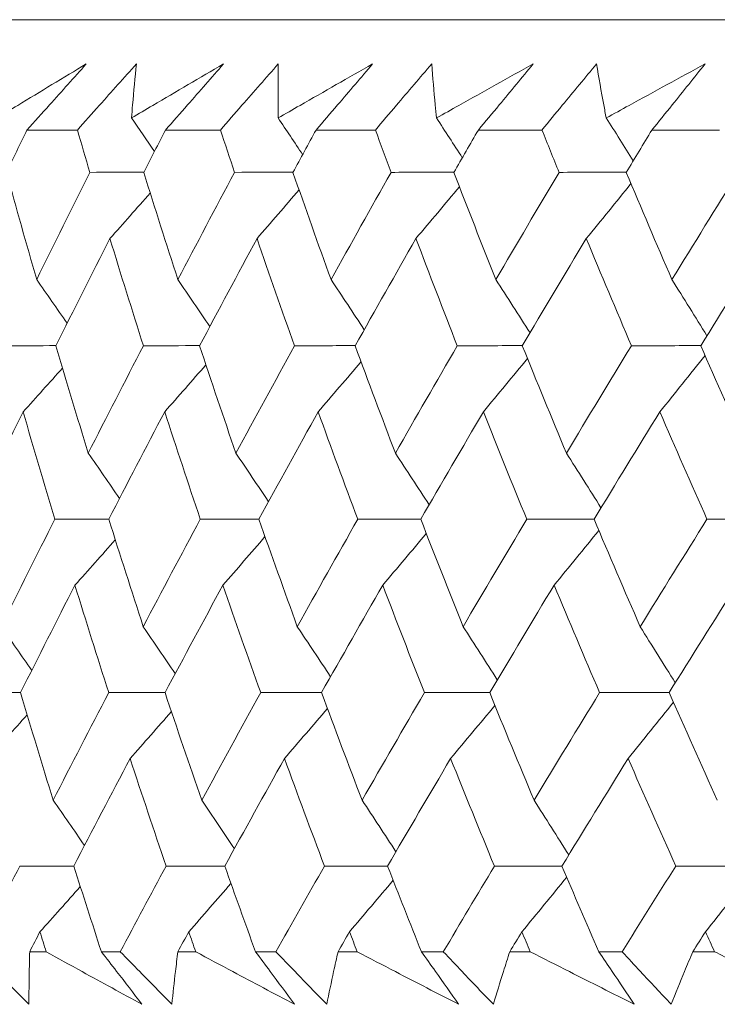
# Model space of a CAD drawing. Units: millimetres. Extents: x 16 to 578, y 16 to 404.
# Drawn here: x 411 to 414, y 205 to 209 of the extents above; entities that cross this region are included whole.
import ezdxf

# ---------------------------------------------------------------- set-up
doc = ezdxf.new("R2010")
doc.units = ezdxf.units.MM
doc.header["$LTSCALE"] = 2
doc.layers.add('Visible (ISO)', color=7, linetype='Continuous', lineweight=18)

msp = doc.modelspace()

# ---------------------------------------------------------------- linework, layer by layer
at = {"layer": 'Visible (ISO)'}
for p, q in [((409.0972, 209.2962), (463.8461, 209.2962)), ((411.4435, 208.8419), (411.6509, 208.8419)), ((412.014, 208.8419), (412.24, 208.8419)), ((412.6337, 208.8419), (412.8778, 208.8419)), ((413.3015, 208.8419), (413.5632, 208.8419)), ((414.0159, 208.8419), (414.2947, 208.8419)), ((411.4549, 205.4576), (411.5224, 205.4576)), ((411.75, 205.4576), (411.8277, 205.4576)), ((412.0648, 205.4576), (412.1381, 205.4576)), ((412.3844, 205.4576), (412.4683, 205.4576)), ((412.724, 205.4576), (412.8028, 205.4576)), ((413.0673, 205.4576), (413.1573, 205.4576)), ((413.4309, 205.4576), (413.5151, 205.4576)), ((413.7974, 205.4576), (413.8933, 205.4576)), ((414.1843, 205.4576), (414.2737, 205.4576))]:
    msp.add_line(p, q, dxfattribs=at)
for points, knots in [([(411.3201, 208.8915), (411.3485, 208.9088), (411.3769, 208.926), (411.4991, 209.0003), (411.5932, 209.0572), (411.6876, 209.114)], [0.02645677, 0.02645677, 0.02645677, 0.02645677, 0.03806819, 0.03806819, 0.07633926, 0.07633926, 0.07633926, 0.07633926]), ([(411.6876, 209.114), (411.6374, 209.0578), (411.5871, 209.0015), (411.5056, 208.9108), (411.4746, 208.8763), (411.4435, 208.8419)], [0, 0, 0, 0, 0.02386542, 0.02386542, 0.03848842, 0.03848842, 0.03848842, 0.03848842]), ([(411.6509, 208.8419), (411.6811, 208.8758), (411.7114, 208.9097), (411.7924, 209.0005), (411.8433, 209.0572), (411.8945, 209.114)], [0.00959506, 0.00959506, 0.00959506, 0.00959506, 0.02399435, 0.02399435, 0.0480835, 0.0480835, 0.0480835, 0.0480835]), ([(411.874, 208.8915), (411.9032, 208.9088), (411.9325, 208.926), (412.0583, 209.0003), (412.1552, 209.0572), (412.2524, 209.114)], [0.02645677, 0.02645677, 0.02645677, 0.02645677, 0.03806819, 0.03806819, 0.07633926, 0.07633926, 0.07633926, 0.07633926]), ([(411.8945, 209.114), (411.8885, 209.0577), (411.8832, 209.0013), (411.8768, 208.9271), (411.8754, 208.9093), (411.874, 208.8915)], [0, 0, 0, 0, 0.0379233, 0.0379233, 0.04988248, 0.04988248, 0.04988248, 0.04988248]), ([(412.2524, 209.114), (412.2035, 209.0578), (412.1543, 209.0015), (412.0747, 208.9108), (412.0444, 208.8763), (412.014, 208.8419)], [0, 0, 0, 0, 0.02386542, 0.02386542, 0.03848842, 0.03848842, 0.03848842, 0.03848842]), ([(412.24, 208.8419), (412.2694, 208.8758), (412.299, 208.9097), (412.3781, 209.0005), (412.4278, 209.0572), (412.4778, 209.114)], [0.00959506, 0.00959506, 0.00959506, 0.00959506, 0.02399435, 0.02399435, 0.0480835, 0.0480835, 0.0480835, 0.0480835]), ([(412.4778, 209.114), (412.477, 209.0577), (412.4767, 209.0013), (412.477, 208.9271), (412.4772, 208.9093), (412.4773, 208.8915)], [0, 0, 0, 0, 0.0379233, 0.0379233, 0.04988248, 0.04988248, 0.04988248, 0.04988248]), ([(412.4773, 208.8915), (412.5074, 208.9088), (412.5375, 208.926), (412.6668, 209.0003), (412.7663, 209.0572), (412.8661, 209.114)], [0.02645677, 0.02645677, 0.02645677, 0.02645677, 0.03806819, 0.03806819, 0.07633926, 0.07633926, 0.07633926, 0.07633926]), ([(412.8661, 209.114), (412.8184, 209.0578), (412.7705, 209.0015), (412.6929, 208.9108), (412.6634, 208.8763), (412.6337, 208.8419)], [0, 0, 0, 0, 0.02386542, 0.02386542, 0.03848842, 0.03848842, 0.03848842, 0.03848842]), ([(412.8778, 208.8419), (412.9065, 208.8758), (412.9352, 208.9097), (413.0123, 209.0005), (413.0608, 209.0572), (413.1095, 209.114)], [0.00959506, 0.00959506, 0.00959506, 0.00959506, 0.02399435, 0.02399435, 0.0480835, 0.0480835, 0.0480835, 0.0480835]), ([(413.1095, 209.114), (413.1137, 209.0577), (413.1185, 209.0013), (413.1255, 208.9271), (413.1273, 208.9093), (413.1291, 208.8915)], [0, 0, 0, 0, 0.0379233, 0.0379233, 0.04988248, 0.04988248, 0.04988248, 0.04988248]), ([(413.1291, 208.8915), (413.1598, 208.9088), (413.1907, 208.926), (413.3231, 209.0003), (413.425, 209.0572), (413.5272, 209.114)], [0.02645677, 0.02645677, 0.02645677, 0.02645677, 0.03806819, 0.03806819, 0.07633926, 0.07633926, 0.07633926, 0.07633926]), ([(413.5272, 209.114), (413.4809, 209.0578), (413.4344, 209.0015), (413.3591, 208.9108), (413.3303, 208.8763), (413.3015, 208.8419)], [0, 0, 0, 0, 0.02386542, 0.02386542, 0.03848842, 0.03848842, 0.03848842, 0.03848842]), ([(413.5632, 208.8419), (413.591, 208.8758), (413.6189, 208.9097), (413.6938, 209.0005), (413.7409, 209.0572), (413.7882, 209.114)], [0.00959506, 0.00959506, 0.00959506, 0.00959506, 0.02399435, 0.02399435, 0.0480835, 0.0480835, 0.0480835, 0.0480835]), ([(413.7882, 209.114), (413.7975, 209.0577), (413.8074, 209.0013), (413.821, 208.9271), (413.8244, 208.9093), (413.8278, 208.8915)], [0, 0, 0, 0, 0.0379233, 0.0379233, 0.04988248, 0.04988248, 0.04988248, 0.04988248]), ([(413.8278, 208.8915), (413.8592, 208.9088), (413.8907, 208.926), (414.0261, 209.0003), (414.1302, 209.0572), (414.2346, 209.114)], [0.02645677, 0.02645677, 0.02645677, 0.02645677, 0.03806819, 0.03806819, 0.07633926, 0.07633926, 0.07633926, 0.07633926]), ([(414.2346, 209.114), (414.1898, 209.0578), (414.1448, 209.0015), (414.0717, 208.9108), (414.0439, 208.8763), (414.0159, 208.8419)], [0, 0, 0, 0, 0.02386542, 0.02386542, 0.03848842, 0.03848842, 0.03848842, 0.03848842]), ([(411.4517, 205.2411), (411.4069, 205.286), (411.3623, 205.3308), (411.2907, 205.403), (411.2637, 205.4303), (411.2367, 205.4576)], [0, 0, 0, 0, 0.01928227, 0.01928227, 0.03099186, 0.03099186, 0.03099186, 0.03099186]), ([(411.4549, 205.4576), (411.4541, 205.4306), (411.4534, 205.4035), (411.4521, 205.3313), (411.4517, 205.2862), (411.4517, 205.2411)], [0.01318985, 0.01318985, 0.01318985, 0.01318985, 0.03294866, 0.03294866, 0.06599838, 0.06599838, 0.06599838, 0.06599838]), ([(411.9168, 205.2411), (411.8346, 205.2859), (411.7526, 205.3308), (411.6213, 205.403), (411.5718, 205.4303), (411.5224, 205.4576)], [0, 0, 0, 0, 0.03285715, 0.03285715, 0.05280852, 0.05280852, 0.05280852, 0.05280852]), ([(411.75, 205.4576), (411.771, 205.4306), (411.7919, 205.4036), (411.8476, 205.3314), (411.8823, 205.2862), (411.9168, 205.2411)], [0.00775492, 0.00775492, 0.00775492, 0.00775492, 0.019351, 0.019351, 0.03874678, 0.03874678, 0.03874678, 0.03874678]), ([(412.0401, 205.2411), (411.9958, 205.286), (411.9517, 205.3308), (411.881, 205.403), (411.8543, 205.4303), (411.8277, 205.4576)], [0, 0, 0, 0, 0.01928227, 0.01928227, 0.03099186, 0.03099186, 0.03099186, 0.03099186]), ([(412.0648, 205.4576), (412.0614, 205.4306), (412.058, 205.4035), (412.0495, 205.3313), (412.0446, 205.2862), (412.0401, 205.2411)], [0.01318985, 0.01318985, 0.01318985, 0.01318985, 0.03294866, 0.03294866, 0.06599838, 0.06599838, 0.06599838, 0.06599838]), ([(412.5445, 205.2411), (412.4598, 205.2859), (412.3754, 205.3308), (412.24, 205.403), (412.189, 205.4303), (412.1381, 205.4576)], [0, 0, 0, 0, 0.03285715, 0.03285715, 0.05280852, 0.05280852, 0.05280852, 0.05280852]), ([(412.3844, 205.4576), (412.4045, 205.4306), (412.4246, 205.4036), (412.4781, 205.3314), (412.5114, 205.2862), (412.5445, 205.2411)], [0.00775492, 0.00775492, 0.00775492, 0.00775492, 0.019351, 0.019351, 0.03874678, 0.03874678, 0.03874678, 0.03874678]), ([(412.6777, 205.2411), (412.634, 205.286), (412.5905, 205.3308), (412.5208, 205.403), (412.4946, 205.4303), (412.4683, 205.4576)], [0, 0, 0, 0, 0.01928227, 0.01928227, 0.03099186, 0.03099186, 0.03099186, 0.03099186]), ([(412.724, 205.4576), (412.7178, 205.4306), (412.7118, 205.4035), (412.6961, 205.3313), (412.6867, 205.2862), (412.6777, 205.2411)], [0.01318985, 0.01318985, 0.01318985, 0.01318985, 0.03294866, 0.03294866, 0.06599838, 0.06599838, 0.06599838, 0.06599838]), ([(413.2203, 205.2411), (413.1334, 205.2859), (413.0466, 205.3308), (412.9076, 205.403), (412.8551, 205.4303), (412.8028, 205.4576)], [0, 0, 0, 0, 0.03285715, 0.03285715, 0.05280852, 0.05280852, 0.05280852, 0.05280852]), ([(413.0673, 205.4576), (413.0866, 205.4306), (413.1058, 205.4036), (413.157, 205.3314), (413.1888, 205.2862), (413.2203, 205.2411)], [0.00775492, 0.00775492, 0.00775492, 0.00775492, 0.019351, 0.019351, 0.03874678, 0.03874678, 0.03874678, 0.03874678]), ([(413.3632, 205.2411), (413.3202, 205.286), (413.2774, 205.3308), (413.2089, 205.403), (413.1831, 205.4303), (413.1573, 205.4576)], [0, 0, 0, 0, 0.01928227, 0.01928227, 0.03099186, 0.03099186, 0.03099186, 0.03099186]), ([(413.4309, 205.4576), (413.4221, 205.4306), (413.4134, 205.4035), (413.3906, 205.3313), (413.3767, 205.2862), (413.3632, 205.2411)], [0.01318985, 0.01318985, 0.01318985, 0.01318985, 0.03294866, 0.03294866, 0.06599838, 0.06599838, 0.06599838, 0.06599838]), ([(413.9431, 205.2411), (413.854, 205.2859), (413.7651, 205.3308), (413.6226, 205.403), (413.5688, 205.4303), (413.5151, 205.4576)], [0, 0, 0, 0, 0.03285715, 0.03285715, 0.05280852, 0.05280852, 0.05280852, 0.05280852]), ([(413.7974, 205.4576), (413.8158, 205.4306), (413.8341, 205.4036), (413.8828, 205.3314), (413.913, 205.2862), (413.9431, 205.2411)], [0.00775492, 0.00775492, 0.00775492, 0.00775492, 0.019351, 0.019351, 0.03874678, 0.03874678, 0.03874678, 0.03874678]), ([(414.0952, 205.2411), (414.0531, 205.286), (414.0111, 205.3308), (413.9439, 205.403), (413.9185, 205.4303), (413.8933, 205.4576)], [0, 0, 0, 0, 0.01928227, 0.01928227, 0.03099186, 0.03099186, 0.03099186, 0.03099186]), ([(414.1843, 205.4576), (414.1728, 205.4306), (414.1614, 205.4035), (414.1315, 205.3313), (414.1132, 205.2862), (414.0952, 205.2411)], [0.01318985, 0.01318985, 0.01318985, 0.01318985, 0.03294866, 0.03294866, 0.06599838, 0.06599838, 0.06599838, 0.06599838]), ([(414.7111, 205.2411), (414.6201, 205.2859), (414.5293, 205.3308), (414.3836, 205.403), (414.3286, 205.4303), (414.2737, 205.4576)], [0, 0, 0, 0, 0.03285715, 0.03285715, 0.05280852, 0.05280852, 0.05280852, 0.05280852])]:
    msp.add_open_spline(points, degree=3, knots=knots, dxfattribs=at)
for points in [[(411.9685, 208.7537), (411.9371, 208.7997), (411.9056, 208.8457), (411.874, 208.8915)], [(412.5782, 208.7405), (412.5448, 208.791), (412.5111, 208.8413), (412.4773, 208.8915)], [(413.2355, 208.7277), (413.2002, 208.7824), (413.1647, 208.837), (413.1291, 208.8915)], [(413.9389, 208.715), (413.9021, 208.774), (413.865, 208.8329), (413.8278, 208.8915)], [(411.4435, 208.8419), (411.4153, 208.7837), (411.3873, 208.7256), (411.3594, 208.6675)], [(411.7025, 208.6675), (411.6852, 208.7256), (411.668, 208.7837), (411.6509, 208.8419)], [(412.014, 208.8419), (411.9839, 208.7837), (411.954, 208.7256), (411.9242, 208.6675)], [(412.298, 208.6675), (412.2785, 208.7256), (412.2592, 208.7837), (412.24, 208.8419)], [(412.6337, 208.8419), (412.6019, 208.7837), (412.5701, 208.7256), (412.5384, 208.6675)], [(412.9422, 208.6675), (412.9206, 208.7256), (412.8991, 208.7837), (412.8778, 208.8419)], [(413.3015, 208.8419), (413.2678, 208.7837), (413.2343, 208.7256), (413.2008, 208.6675)], [(413.6338, 208.6675), (413.6101, 208.7256), (413.5866, 208.7837), (413.5632, 208.8419)], [(414.0159, 208.8419), (413.9806, 208.7837), (413.9453, 208.7256), (413.9101, 208.6675)], [(411.3594, 208.6675), (411.3998, 208.5202), (411.4412, 208.373), (411.4835, 208.2258)], [(411.4835, 208.2258), (411.5558, 208.373), (411.6288, 208.5202), (411.7025, 208.6675)], [(411.7025, 208.6675), (411.7765, 208.6678), (411.8505, 208.668), (411.9245, 208.6682)], [(411.9242, 208.6675), (411.9701, 208.5202), (412.017, 208.373), (412.0647, 208.2258)], [(412.0647, 208.2258), (412.1418, 208.373), (412.2196, 208.5202), (412.298, 208.6675)], [(412.298, 208.6675), (412.3783, 208.6678), (412.4585, 208.668), (412.5388, 208.6683)], [(412.5384, 208.6675), (412.5898, 208.5202), (412.642, 208.373), (412.6951, 208.2258)], [(412.6951, 208.2258), (412.7768, 208.373), (412.8592, 208.5202), (412.9422, 208.6675)], [(412.9422, 208.6675), (413.0286, 208.6678), (413.1149, 208.6681), (413.2013, 208.6683)], [(413.2008, 208.6675), (413.2575, 208.5202), (413.315, 208.373), (413.3734, 208.2258)], [(413.3734, 208.2258), (413.4596, 208.373), (413.5463, 208.5202), (413.6338, 208.6675)], [(413.6338, 208.6675), (413.7261, 208.6678), (413.8184, 208.6681), (413.9106, 208.6684)], [(413.9101, 208.6675), (413.972, 208.5202), (414.0347, 208.373), (414.0982, 208.2258)], [(414.0982, 208.2258), (414.1886, 208.373), (414.2797, 208.5202), (414.3713, 208.6675)], [(412.5636, 208.5956), (412.5061, 208.5284), (412.4484, 208.4615), (412.3905, 208.3949)], [(413.2236, 208.6084), (413.1642, 208.5369), (413.1045, 208.4657), (413.0445, 208.3949)], [(413.9297, 208.6211), (413.8687, 208.5453), (413.8074, 208.4699), (413.7458, 208.3949)], [(411.9508, 208.5824), (411.8958, 208.5196), (411.8405, 208.4571), (411.7849, 208.3949)], [(411.7849, 208.3949), (411.7101, 208.2476), (411.6361, 208.1004), (411.5627, 207.9533)], [(411.9228, 207.9533), (411.8759, 208.1004), (411.83, 208.2476), (411.7849, 208.3949)], [(412.3905, 208.3949), (412.311, 208.2476), (412.2322, 208.1004), (412.1541, 207.9533)], [(412.5446, 207.9533), (412.4923, 208.1004), (412.441, 208.2476), (412.3905, 208.3949)], [(413.0445, 208.3949), (412.9605, 208.2476), (412.8772, 208.1004), (412.7945, 207.9533)], [(413.2146, 207.9533), (413.1571, 208.1004), (413.1004, 208.2476), (413.0445, 208.3949)], [(413.7458, 208.3949), (413.6574, 208.2476), (413.5696, 208.1004), (413.4825, 207.9533)], [(413.9314, 207.9533), (413.8687, 208.1004), (413.8068, 208.2476), (413.7458, 208.3949)], [(414.4928, 208.3949), (414.4002, 208.2476), (414.3082, 208.1004), (414.2168, 207.9533)], [(411.6089, 208.0457), (411.5673, 208.106), (411.5255, 208.166), (411.4835, 208.2258)], [(412.1962, 208.0324), (412.1526, 208.0971), (412.1088, 208.1616), (412.0647, 208.2258)], [(412.8317, 208.0194), (412.7865, 208.0885), (412.741, 208.1573), (412.6951, 208.2258)], [(413.5142, 208.0067), (413.4676, 208.0801), (413.4207, 208.1531), (413.3734, 208.2258)], [(414.2422, 207.9942), (414.1946, 208.0718), (414.1466, 208.149), (414.0982, 208.2258)], [(411.3504, 207.9533), (411.4212, 207.9535), (411.4921, 207.9536), (411.563, 207.9538)], [(411.5627, 207.9533), (411.6062, 207.8058), (411.6505, 207.6584), (411.6957, 207.5111)], [(411.6957, 207.5111), (411.7707, 207.6584), (411.8464, 207.8058), (411.9228, 207.9533)], [(411.9228, 207.9533), (412, 207.9535), (412.0772, 207.9537), (412.1544, 207.9538)], [(412.1541, 207.9533), (412.203, 207.8058), (412.2528, 207.6584), (412.3035, 207.5111)], [(412.3035, 207.5111), (412.3832, 207.6584), (412.4635, 207.8058), (412.5446, 207.9533)], [(412.5446, 207.9533), (412.628, 207.9535), (412.7114, 207.9537), (412.7948, 207.9539)], [(412.7945, 207.9533), (412.8488, 207.8058), (412.9039, 207.6584), (412.9599, 207.5111)], [(412.9599, 207.5111), (413.0442, 207.6584), (413.129, 207.8058), (413.2146, 207.9533)], [(413.2146, 207.9533), (413.304, 207.9535), (413.3934, 207.9537), (413.4829, 207.9539)], [(413.4825, 207.9533), (413.5421, 207.8058), (413.6025, 207.6584), (413.6637, 207.5111)], [(413.6637, 207.5111), (413.7523, 207.6584), (413.8416, 207.8058), (413.9314, 207.9533)], [(413.9314, 207.9533), (414.0267, 207.9535), (414.122, 207.9537), (414.2173, 207.954)], [(414.2168, 207.9533), (414.2815, 207.8058), (414.3471, 207.6584), (414.4134, 207.5111)], [(414.2344, 207.9132), (414.1728, 207.8354), (414.1108, 207.758), (414.0484, 207.6811)], [(412.1802, 207.875), (412.1238, 207.81), (412.0672, 207.7454), (412.0104, 207.6811)], [(412.8186, 207.8879), (412.7601, 207.8187), (412.7013, 207.7497), (412.6422, 207.6811)], [(413.5038, 207.9007), (413.4435, 207.8271), (413.3829, 207.7539), (413.322, 207.6811)], [(411.5898, 207.8617), (411.5361, 207.8012), (411.4821, 207.741), (411.4278, 207.6811)], [(411.4278, 207.6811), (411.3552, 207.5337), (411.2834, 207.3863), (411.2122, 207.239)], [(411.5581, 207.239), (411.5138, 207.3863), (411.4704, 207.5337), (411.4278, 207.6811)], [(412.0104, 207.6811), (411.933, 207.5337), (411.8563, 207.3863), (411.7803, 207.239)], [(412.1571, 207.239), (412.1073, 207.3863), (412.0584, 207.5337), (412.0104, 207.6811)], [(412.6422, 207.6811), (412.5602, 207.5337), (412.4788, 207.3863), (412.3981, 207.239)], [(412.8051, 207.239), (412.7499, 207.3863), (412.6956, 207.5337), (412.6422, 207.6811)], [(413.322, 207.6811), (413.2355, 207.5337), (413.1496, 207.3863), (413.0644, 207.239)], [(413.5007, 207.239), (413.4403, 207.3863), (413.3807, 207.5337), (413.322, 207.6811)], [(414.0484, 207.6811), (413.9576, 207.5337), (413.8674, 207.3863), (413.7778, 207.239)], [(414.2426, 207.239), (414.1771, 207.3863), (414.1123, 207.5337), (414.0484, 207.6811)], [(411.8244, 207.3244), (411.7818, 207.3868), (411.7389, 207.4491), (411.6957, 207.5111)], [(412.4377, 207.3112), (412.3933, 207.3781), (412.3485, 207.4448), (412.3035, 207.5111)], [(413.0988, 207.2984), (413.0528, 207.3696), (413.0065, 207.4405), (412.9599, 207.5111)], [(413.8063, 207.2858), (413.7591, 207.3613), (413.7116, 207.4364), (413.6637, 207.5111)], [(411.3376, 206.7964), (411.4103, 206.9439), (411.4839, 207.0914), (411.5581, 207.239)], [(411.5581, 207.239), (411.6322, 207.2392), (411.7064, 207.2393), (411.7805, 207.2394)], [(411.7803, 207.239), (411.8267, 207.0914), (411.874, 206.9439), (411.9222, 206.7964)], [(411.9222, 206.7964), (411.9998, 206.9439), (412.0781, 207.0914), (412.1571, 207.239)], [(412.1571, 207.239), (412.2375, 207.2392), (412.3179, 207.2393), (412.3983, 207.2395)], [(412.3981, 207.239), (412.45, 207.0914), (412.5027, 206.9439), (412.5563, 206.7964)], [(412.5563, 206.7964), (412.6385, 206.9439), (412.7215, 207.0914), (412.8051, 207.239)], [(412.8051, 207.239), (412.8916, 207.2392), (412.9781, 207.2393), (413.0646, 207.2395)], [(413.0644, 207.239), (413.1216, 207.0914), (413.1796, 206.9439), (413.2385, 206.7964)], [(413.2385, 206.7964), (413.3253, 206.9439), (413.4127, 207.0914), (413.5007, 207.239)], [(413.5007, 207.239), (413.5932, 207.2392), (413.6856, 207.2393), (413.7781, 207.2395)], [(413.7778, 207.239), (413.8402, 207.0914), (413.9035, 206.9439), (413.9676, 206.7964)], [(413.9676, 206.7964), (414.0586, 206.9439), (414.1503, 207.0914), (414.2426, 207.239)], [(414.2426, 207.239), (414.3408, 207.2392), (414.439, 207.2394), (414.5372, 207.2395)], [(413.0872, 207.1802), (413.0277, 207.1089), (412.9679, 207.0379), (412.9078, 206.9673)], [(413.7974, 207.1928), (413.7363, 207.1173), (413.6749, 207.0421), (413.6132, 206.9673)], [(411.807, 207.1543), (411.7519, 207.0917), (411.6965, 207.0293), (411.6409, 206.9673)], [(412.4233, 207.1674), (412.3658, 207.1004), (412.308, 207.0337), (412.25, 206.9673)], [(411.6409, 206.9673), (411.5656, 206.8197), (411.491, 206.6722), (411.4172, 206.5247)], [(411.78, 206.5247), (411.7328, 206.6722), (411.6864, 206.8197), (411.6409, 206.9673)], [(412.25, 206.9673), (412.1699, 206.8197), (412.0906, 206.6722), (412.012, 206.5247)], [(412.4055, 206.5247), (412.3528, 206.6722), (412.3009, 206.8197), (412.25, 206.9673)], [(412.9078, 206.9673), (412.8232, 206.8197), (412.7393, 206.6722), (412.656, 206.5247)], [(413.0795, 206.5247), (413.0214, 206.6722), (412.9642, 206.8197), (412.9078, 206.9673)], [(413.6132, 206.9673), (413.5242, 206.8197), (413.4358, 206.6722), (413.3481, 206.5247)], [(413.8005, 206.5247), (413.7372, 206.6722), (413.6748, 206.8197), (413.6132, 206.9673)], [(414.3645, 206.9673), (414.2713, 206.8197), (414.1787, 206.6722), (414.0866, 206.5247)], [(411.4632, 206.6164), (411.4215, 206.6766), (411.3797, 206.7366), (411.3376, 206.7964)], [(412.0538, 206.6031), (412.0102, 206.6678), (411.9664, 206.7322), (411.9222, 206.7964)], [(412.693, 206.5902), (412.6478, 206.6592), (412.6022, 206.7279), (412.5563, 206.7964)], [(413.3795, 206.5775), (413.3328, 206.6508), (413.2859, 206.7237), (413.2385, 206.7964)], [(414.1118, 206.565), (414.0641, 206.6425), (414.016, 206.7196), (413.9676, 206.7964)], [(411.2043, 206.5247), (411.2753, 206.5248), (411.3463, 206.5249), (411.4173, 206.525)], [(411.4172, 206.5247), (411.4611, 206.377), (411.5058, 206.2293), (411.5515, 206.0817)], [(411.5515, 206.0817), (411.627, 206.2293), (411.7031, 206.377), (411.78, 206.5247)], [(411.78, 206.5247), (411.8574, 206.5248), (411.9348, 206.5249), (412.0121, 206.525)], [(412.012, 206.5247), (412.0614, 206.377), (412.1116, 206.2293), (412.1628, 206.0817)], [(412.1628, 206.0817), (412.243, 206.2293), (412.3239, 206.377), (412.4055, 206.5247)], [(412.4055, 206.5247), (412.4891, 206.5248), (412.5726, 206.5249), (412.6562, 206.5251)], [(412.656, 206.5247), (412.7108, 206.377), (412.7665, 206.2293), (412.823, 206.0817)], [(412.823, 206.0817), (412.9079, 206.2293), (412.9933, 206.377), (413.0795, 206.5247)], [(413.0795, 206.5247), (413.1691, 206.5249), (413.2587, 206.525), (413.3482, 206.5251)], [(413.3481, 206.5247), (413.4082, 206.377), (413.4691, 206.2293), (413.5309, 206.0817)], [(413.5309, 206.0817), (413.6201, 206.2293), (413.71, 206.377), (413.8005, 206.5247)], [(413.8005, 206.5247), (413.896, 206.5249), (413.9914, 206.525), (414.0868, 206.5251)], [(414.0866, 206.5247), (414.1519, 206.377), (414.218, 206.2293), (414.285, 206.0817)], [(412.0381, 206.4468), (411.9817, 206.3821), (411.925, 206.3176), (411.8681, 206.2534)], [(412.6802, 206.4597), (412.6216, 206.3907), (412.5627, 206.3219), (412.5036, 206.2534)], [(413.3694, 206.4724), (413.309, 206.3991), (413.2483, 206.3261), (413.1873, 206.2534)], [(414.1043, 206.4849), (414.0425, 206.4074), (413.9804, 206.3302), (413.918, 206.2534)], [(411.4444, 206.4335), (411.3905, 206.3733), (411.3364, 206.3132), (411.2821, 206.2534)], [(411.8681, 206.2534), (411.7901, 206.1057), (411.7129, 205.9581), (411.6364, 205.8105)], [(412.0162, 205.8105), (411.9659, 205.9581), (411.9166, 206.1057), (411.8681, 206.2534)], [(412.5036, 206.2534), (412.4209, 206.1057), (412.339, 205.9581), (412.2578, 205.8105)], [(412.668, 205.8105), (412.6123, 205.9581), (412.5575, 206.1057), (412.5036, 206.2534)], [(413.1873, 206.2534), (413.1002, 206.1057), (413.0137, 205.9581), (412.9279, 205.8105)], [(413.3677, 205.8105), (413.3067, 205.9581), (413.2466, 206.1057), (413.1873, 206.2534)], [(413.918, 206.2534), (413.8265, 206.1057), (413.7357, 205.9581), (413.6454, 205.8105)], [(414.1139, 205.8105), (414.0477, 205.9581), (413.9824, 206.1057), (413.918, 206.2534)], [(411.6803, 205.8951), (411.6377, 205.9575), (411.5947, 206.0197), (411.5515, 206.0817)], [(412.2972, 205.882), (412.2527, 205.9488), (412.2079, 206.0154), (412.1628, 206.0817)], [(412.9621, 205.8692), (412.916, 205.9403), (412.8697, 206.0112), (412.823, 206.0817)], [(413.6737, 205.8566), (413.6264, 205.932), (413.5788, 206.007), (413.5309, 206.0817)], [(411.2367, 205.4576), (411.2952, 205.5752), (411.3542, 205.6928), (411.4137, 205.8105)], [(411.4137, 205.8105), (411.4879, 205.8105), (411.5622, 205.8106), (411.6365, 205.8106)], [(411.6364, 205.8105), (411.6737, 205.6928), (411.7115, 205.5752), (411.75, 205.4576)], [(411.8277, 205.4576), (411.8901, 205.5752), (411.9529, 205.6928), (412.0162, 205.8105)], [(412.0162, 205.8105), (412.0967, 205.8105), (412.1773, 205.8106), (412.2579, 205.8106)], [(412.2578, 205.8105), (412.2994, 205.6928), (412.3416, 205.5752), (412.3844, 205.4576)], [(412.4683, 205.4576), (412.5345, 205.5752), (412.601, 205.6928), (412.668, 205.8105)], [(412.668, 205.8105), (412.7546, 205.8105), (412.8413, 205.8106), (412.928, 205.8106)], [(412.9279, 205.8105), (412.9738, 205.6928), (413.0203, 205.5752), (413.0673, 205.4576)], [(413.1573, 205.4576), (413.227, 205.5752), (413.2971, 205.6928), (413.3677, 205.8105)], [(413.3677, 205.8105), (413.4603, 205.8105), (413.5529, 205.8106), (413.6455, 205.8106)], [(413.6454, 205.8105), (413.6955, 205.6928), (413.7462, 205.5752), (413.7974, 205.4576)], [(413.8933, 205.4576), (413.9664, 205.5752), (414.04, 205.6928), (414.1139, 205.8105)], [(414.1139, 205.8105), (414.2123, 205.8105), (414.3107, 205.8106), (414.4091, 205.8107)], [(413.665, 205.7646), (413.6038, 205.6892), (413.5424, 205.6142), (413.4806, 205.5396)], [(414.4244, 205.777), (414.362, 205.6974), (414.2993, 205.6183), (414.2363, 205.5396)], [(411.6632, 205.7262), (411.608, 205.6637), (411.5525, 205.6015), (411.4968, 205.5396)], [(412.2831, 205.7392), (412.2255, 205.6724), (412.1676, 205.6059), (412.1094, 205.5396)], [(412.9508, 205.752), (412.8912, 205.6809), (412.8313, 205.6101), (412.7711, 205.5396)], [(411.4968, 205.5396), (411.4828, 205.5123), (411.4688, 205.485), (411.4549, 205.4576)], [(411.5224, 205.4576), (411.5138, 205.485), (411.5053, 205.5123), (411.4968, 205.5396)], [(412.1094, 205.5396), (412.0945, 205.5123), (412.0797, 205.485), (412.0648, 205.4576)], [(412.1381, 205.4576), (412.1285, 205.485), (412.1189, 205.5123), (412.1094, 205.5396)], [(412.7711, 205.5396), (412.7554, 205.5123), (412.7397, 205.485), (412.724, 205.4576)], [(412.8028, 205.4576), (412.7922, 205.485), (412.7816, 205.5123), (412.7711, 205.5396)], [(413.4806, 205.5396), (413.464, 205.5123), (413.4474, 205.485), (413.4309, 205.4576)], [(413.5151, 205.4576), (413.5036, 205.485), (413.4921, 205.5123), (413.4806, 205.5396)], [(414.2363, 205.5396), (414.2189, 205.5123), (414.2016, 205.485), (414.1843, 205.4576)], [(414.2737, 205.4576), (414.2612, 205.485), (414.2487, 205.5123), (414.2363, 205.5396)]]:
    msp.add_open_spline(points, degree=3, dxfattribs=at)

doc.saveas('drawing.dxf')
